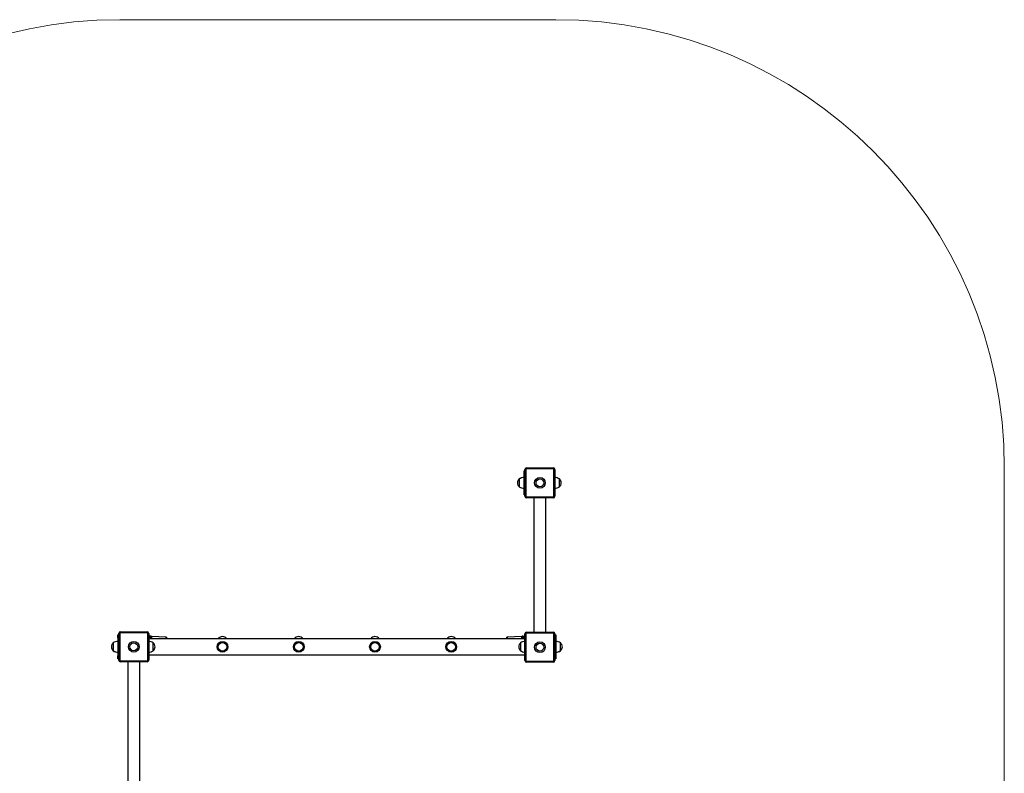
# Model space of a CAD drawing. Units: millimetres. Extents: x 72.2 to 84.7, y 89.5 to 98.7.
# Drawn here: x 77.1 to 80.4, y 96.2 to 98.7 of the extents above; entities that cross this region are included whole.
import ezdxf

# ---------------------------------------------------------------- set-up
doc = ezdxf.new("R2010")
doc.units = ezdxf.units.MM

msp = doc.modelspace()

# ---------------------------------------------------------------- linework, layer by layer
at = {"color": 7, "linetype": 'Continuous', "lineweight": 18}
for p, q in [((77.407, 98.73), (78.865, 98.73)), ((80.365, 97.23), (80.365, 95.186))]:
    msp.add_line(p, q, dxfattribs=at)
at = {"color": 7, "linetype": 'Continuous', "lineweight": 25}
for p, q in [((78.767, 97.227), (78.767, 97.23)), ((78.767, 97.23), (78.857, 97.23)), ((78.857, 97.227), (78.857, 97.23)), ((78.759, 97.21), (78.759, 97.22)), ((78.759, 97.22), (78.762, 97.22)), ((78.759, 97.15), (78.759, 97.21)), ((78.762, 97.135), (78.762, 97.225)), ((78.765, 97.225), (78.762, 97.225)), ((78.765, 97.225), (78.765, 97.135)), ((78.857, 97.227), (78.767, 97.227)), ((78.859, 97.135), (78.859, 97.225)), ((78.862, 97.225), (78.859, 97.225)), ((78.862, 97.225), (78.862, 97.135)), ((78.743, 97.1931), (78.743, 97.193)), ((78.743, 97.193), (78.743, 97.1796)), ((78.743, 97.193), (78.743, 97.167)), ((78.743, 97.1796), (78.743, 97.167)), ((78.877, 97.193), (78.877, 97.1931)), ((78.877, 97.167), (78.877, 97.193)), ((78.759, 97.14), (78.759, 97.15)), ((78.762, 97.14), (78.759, 97.14)), ((78.765, 97.135), (78.762, 97.135)), ((78.767, 97.13), (78.767, 97.133)), ((78.767, 97.133), (78.857, 97.133)), ((78.857, 97.13), (78.857, 97.133)), ((78.862, 97.135), (78.859, 97.135)), ((78.857, 97.13), (78.767, 97.13)), ((78.792, 97.13), (78.792, 96.68)), ((78.832, 96.68), (78.832, 97.13)), ((77.401, 96.6714), (77.404, 96.6714)), ((77.401, 96.6614), (77.401, 96.6714)), ((77.404, 96.5864), (77.404, 96.6764)), ((77.407, 96.6764), (77.404, 96.6764)), ((77.407, 96.6764), (77.407, 96.5864)), ((77.409, 96.6784), (77.409, 96.6814)), ((77.409, 96.6814), (77.499, 96.6814)), ((77.499, 96.6784), (77.409, 96.6784)), ((77.499, 96.6784), (77.499, 96.6814)), ((77.504, 96.6764), (77.501, 96.6764)), ((77.501, 96.5864), (77.501, 96.6764)), ((77.504, 96.6764), (77.504, 96.5864)), ((78.762, 96.585), (78.762, 96.675)), ((78.765, 96.675), (78.762, 96.675)), ((78.765, 96.675), (78.765, 96.585)), ((78.767, 96.677), (78.767, 96.68)), ((78.767, 96.68), (78.857, 96.68)), ((78.857, 96.677), (78.767, 96.677)), ((78.857, 96.677), (78.857, 96.68)), ((78.862, 96.675), (78.859, 96.675)), ((78.859, 96.585), (78.859, 96.675)), ((78.862, 96.675), (78.862, 96.585)), ((78.862, 96.6714), (78.865, 96.6714)), ((78.865, 96.6714), (78.865, 96.6614)), ((77.385, 96.6444), (77.385, 96.631)), ((77.385, 96.6444), (77.385, 96.6184)), ((77.401, 96.6614), (77.401, 96.6014)), ((77.51, 96.6674), (77.504, 96.6674)), ((78.762, 96.6584), (77.504, 96.6584)), ((77.51, 96.6624), (77.51, 96.6674)), ((77.5125, 96.6624), (77.51, 96.6624)), ((77.5125, 96.6649), (77.5125, 96.6624)), ((77.5125, 96.6624), (77.5125, 96.6584)), ((77.5626, 96.6641), (77.5129, 96.6659)), ((77.519, 96.6184), (77.519, 96.6444)), ((77.5635, 96.6631), (77.5635, 96.6584)), ((78.7015, 96.6584), (78.7015, 96.6631)), ((78.7521, 96.6659), (78.7024, 96.6641)), ((78.747, 96.6444), (78.747, 96.631)), ((78.747, 96.6444), (78.747, 96.6184)), ((78.7525, 96.6624), (78.7525, 96.6649)), ((78.7525, 96.6584), (78.7525, 96.6624)), ((78.755, 96.6624), (78.7525, 96.6624)), ((78.755, 96.6674), (78.755, 96.6624)), ((78.755, 96.6674), (78.762, 96.6674)), ((78.865, 96.6614), (78.865, 96.6014)), ((78.881, 96.6184), (78.881, 96.6444)), ((77.385, 96.631), (77.385, 96.6184)), ((77.385, 96.6184), (77.385, 96.6183)), ((77.504, 96.6044), (78.762, 96.6044)), ((78.747, 96.631), (78.747, 96.6184)), ((78.881, 96.6183), (78.881, 96.6184)), ((77.401, 96.5914), (77.401, 96.6014)), ((77.404, 96.5914), (77.401, 96.5914)), ((77.407, 96.5864), (77.404, 96.5864)), ((77.409, 96.5814), (77.409, 96.5844)), ((77.409, 96.5844), (77.499, 96.5844)), ((77.499, 96.5814), (77.409, 96.5814)), ((77.434, 96.5814), (77.434, 96.1314)), ((77.474, 96.1314), (77.474, 96.5814)), ((77.499, 96.5814), (77.499, 96.5844)), ((77.504, 96.5864), (77.501, 96.5864)), ((78.765, 96.585), (78.762, 96.585)), ((78.767, 96.58), (78.767, 96.583)), ((78.767, 96.583), (78.857, 96.583)), ((78.857, 96.58), (78.767, 96.58)), ((78.857, 96.58), (78.857, 96.583)), ((78.862, 96.585), (78.859, 96.585)), ((78.865, 96.5914), (78.862, 96.5914)), ((78.865, 96.6014), (78.865, 96.5914))]:
    msp.add_line(p, q, dxfattribs=at)
at = {"color": 8, "linetype": 'Continuous', "lineweight": 25}
for p, q in [((78.762, 97.21), (78.759, 97.21)), ((78.759, 97.15), (78.762, 97.15)), ((77.404, 96.6614), (77.401, 96.6614)), ((77.51, 96.6624), (77.504, 96.6624)), ((77.51, 96.6584), (77.51, 96.6624)), ((77.5135, 96.664), (77.5135, 96.6584)), ((77.5626, 96.6584), (77.5626, 96.6641)), ((78.7024, 96.6641), (78.7024, 96.6584)), ((78.7515, 96.6584), (78.7515, 96.664)), ((78.755, 96.6624), (78.755, 96.6584)), ((78.755, 96.6624), (78.762, 96.6624)), ((78.865, 96.6614), (78.862, 96.6614)), ((77.401, 96.6014), (77.404, 96.6014)), ((78.862, 96.6014), (78.865, 96.6014))]:
    msp.add_line(p, q, dxfattribs=at)
at = {"color": 7, "linetype": 'Continuous', "lineweight": 25}
for centre, radius in [((78.812, 97.18), 0.018), ((78.812, 97.18), 0.013), ((77.454, 96.6314), 0.018), ((77.454, 96.6314), 0.013), ((77.7505, 96.6314), 0.018), ((77.7505, 96.6314), 0.015), ((77.7505, 96.6314), 0.0143), ((78.0055, 96.6314), 0.018), ((78.0055, 96.6314), 0.015), ((78.0055, 96.6314), 0.0143), ((78.2605, 96.6314), 0.018), ((78.2605, 96.6314), 0.015), ((78.2605, 96.6314), 0.0143), ((78.5155, 96.6314), 0.018), ((78.5155, 96.6314), 0.015), ((78.5155, 96.6314), 0.0143), ((78.812, 96.63), 0.018), ((78.812, 96.63), 0.013)]:
    msp.add_circle(centre, radius, dxfattribs=at)
at = {"color": 7, "linetype": 'Continuous', "lineweight": 18}
for centre, start, end in [((77.407, 97.23), 90, 180), ((78.865, 97.23), 0, 90)]:
    msp.add_arc(centre, 1.5, start, end, dxfattribs=at)
at = {"color": 7, "linetype": 'Continuous', "lineweight": 25}
for centre, radius, start, end in [((78.767, 97.225), 0.005, 90, 180), ((78.857, 97.225), 0.005, 0, 90), ((78.7596, 97.1681), 0.03, 91.1306, 123.5775), ((78.7596, 97.168), 0.03, 91.1306, 123.5775), ((78.767, 97.225), 0.002, 90, 180), ((78.857, 97.225), 0.002, 0, 90), ((78.8604, 97.1681), 0.03, 56.4225, 86.9582), ((78.8604, 97.168), 0.03, 56.4225, 86.9582), ((78.7541, 97.1801), 0.0171, 130.4497, 180.2032), ((78.7541, 97.18), 0.0171, 130.4497, 229.5503), ((78.7596, 97.192), 0.03, 236.4225, 268.8694), ((78.8604, 97.192), 0.03, 273.0418, 303.5775), ((78.8659, 97.1801), 0.0171, 359.7966, 49.5503), ((78.8659, 97.18), 0.0171, 310.4497, 49.5503), ((78.767, 97.135), 0.005, 180, 270), ((78.767, 97.135), 0.002, 180, 270), ((78.857, 97.135), 0.005, 270, 0), ((78.857, 97.135), 0.002, 270, 0), ((77.409, 96.6764), 0.005, 90, 180), ((77.409, 96.6764), 0.002, 90, 180), ((77.499, 96.6764), 0.005, 0, 90), ((77.499, 96.6764), 0.002, 0, 90), ((78.767, 96.675), 0.005, 90, 180), ((78.767, 96.675), 0.002, 90, 180), ((78.857, 96.675), 0.005, 0, 90), ((78.857, 96.675), 0.002, 0, 90), ((77.3961, 96.6314), 0.0171, 130.4497, 229.5503), ((77.4016, 96.6194), 0.03, 91.1306, 123.5775), ((77.5024, 96.6194), 0.03, 56.4225, 86.9582), ((77.51, 96.6649), 0.0025, 0, 90), ((77.5135, 96.6649), 0.000947, 183.2545, 271.1895), ((77.5079, 96.6314), 0.0171, 310.4497, 49.5503), ((77.5625, 96.6631), 0.001, 0, 88), ((77.7505, 96.6464), 0.019, 39.1667, 140.8333), ((78.0055, 96.6464), 0.019, 39.1667, 140.8333), ((78.2605, 96.6464), 0.019, 39.1667, 140.8333), ((78.5155, 96.6464), 0.019, 39.1667, 140.8333), ((78.7025, 96.6631), 0.001, 92, 180), ((78.7581, 96.6314), 0.0171, 130.4497, 229.5503), ((78.7636, 96.6194), 0.03, 93.0418, 123.5775), ((78.7515, 96.6649), 0.000947, 268.8105, 356.7455), ((78.755, 96.6649), 0.0025, 90, 180), ((78.8644, 96.6194), 0.03, 56.4225, 88.8694), ((78.8699, 96.6314), 0.0171, 310.4497, 49.5503), ((77.3961, 96.6313), 0.0171, 179.7967, 229.5503), ((77.4016, 96.6434), 0.03, 236.4225, 268.8694), ((77.4016, 96.6433), 0.03, 236.4225, 268.8694), ((77.5024, 96.6434), 0.03, 273.0418, 303.5775), ((78.7636, 96.6434), 0.03, 236.4225, 266.9582), ((78.8644, 96.6434), 0.03, 271.1306, 303.5775), ((78.8644, 96.6433), 0.03, 271.1306, 303.5775), ((78.8699, 96.6313), 0.0171, 310.4497, 0.2036), ((77.409, 96.5864), 0.005, 180, 270), ((77.409, 96.5864), 0.002, 180, 270), ((77.499, 96.5864), 0.005, 270, 0), ((77.499, 96.5864), 0.002, 270, 0), ((78.767, 96.585), 0.005, 180, 270), ((78.767, 96.585), 0.002, 180, 270), ((78.857, 96.585), 0.005, 270, 0), ((78.857, 96.585), 0.002, 270, 0)]:
    msp.add_arc(centre, radius, start, end, dxfattribs=at)
for points, knots in [([(77.5122, 96.6662), (77.5121, 96.6663), (77.5121, 96.6664), (77.5121, 96.6663), (77.5121, 96.6663)], [0, 0, 0, 0, 0.997447, 1, 1, 1, 1]), ([(77.5129, 96.6659), (77.5129, 96.6659), (77.5128, 96.6659), (77.5126, 96.6659), (77.5124, 96.666), (77.5123, 96.6661), (77.5122, 96.6662), (77.5121, 96.6663), (77.5121, 96.6663), (77.5121, 96.6663), (77.5121, 96.6663), (77.5121, 96.6663)], [0, 0, 0, 0, 0.053755, 0.270949, 0.454618, 0.605175, 0.714506, 0.781816, 0.843642, 0.932525, 1, 1, 1, 1]), ([(78.7529, 96.6663), (78.7529, 96.6663), (78.7529, 96.6663), (78.7529, 96.6663), (78.7528, 96.6662), (78.7527, 96.6661), (78.7525, 96.6659), (78.7523, 96.6659), (78.7521, 96.6659), (78.7521, 96.6659)], [0, 0, 0, 0, 0.136997, 0.236234, 0.312204, 0.444419, 0.63129, 0.963114, 1, 1, 1, 1])]:
    msp.add_open_spline(points, degree=3, knots=knots, dxfattribs=at)
at = {"color": 8, "linetype": 'Continuous', "lineweight": 25}
for points, knots in [([(77.5129, 96.6659), (77.5129, 96.6658), (77.5129, 96.6658), (77.5132, 96.6653), (77.5135, 96.6646), (77.5135, 96.6641), (77.5135, 96.664)], [0, 0, 0, 0, 0.271625, 0.573834, 0.882095, 1, 1, 1, 1]), ([(78.7515, 96.664), (78.7515, 96.6644), (78.7516, 96.6651), (78.752, 96.6657), (78.7522, 96.6659), (78.7521, 96.6659), (78.7521, 96.6659)], [0, 0, 0, 0, 0.313561, 0.635233, 0.948353, 1, 1, 1, 1])]:
    msp.add_open_spline(points, degree=3, knots=knots, dxfattribs=at)

doc.saveas('drawing.dxf')
